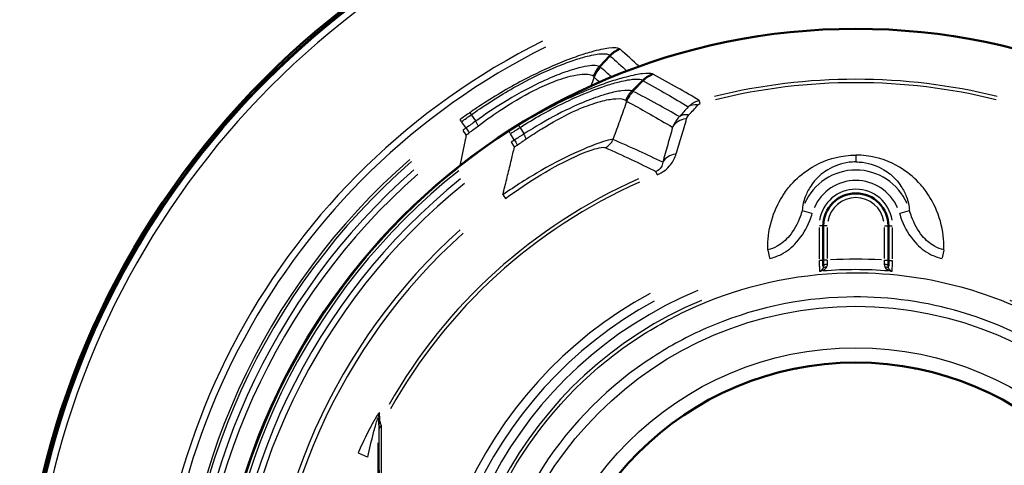
# Model space of a CAD drawing. Units: millimetres. Extents: x -10 to 430, y -10 to 604.
# Drawn here: x 122 to 169, y 510 to 531 of the extents above; entities that cross this region are included whole.
import ezdxf

# ---------------------------------------------------------------- set-up
doc = ezdxf.new("R2010")
doc.units = ezdxf.units.MM
doc.layers.add('Sichtbar (ISO)', color=7, linetype='Continuous', lineweight=50)
doc.layers.add('Sichtbar schmal (ISO)', color=8, linetype='Continuous', lineweight=25, true_color=0x808080)

msp = doc.modelspace()

# ---------------------------------------------------------------- linework, layer by layer
at = {"layer": 'Sichtbar (ISO)'}
for p, q in [((159.907, 519.564), (159.907, 521.213)), ((163.007, 521.213), (163.007, 519.564)), ((159.907, 519.297), (159.907, 519.564)), ((163.007, 519.564), (163.007, 519.297)), ((158.607, 514.423), (158.607, 514.372)), ((164.307, 514.372), (164.307, 514.423))]:
    msp.add_line(p, q, dxfattribs=at)
for radius in [30.553, 14.65]:
    msp.add_circle((161.457, 500.052), radius, dxfattribs=at)
for centre, radius, start, end in [((161.457, 500.052), 39.852, 106.2369, 265.3222), ((161.457, 500.052), 39.852, 274.6778, 75.9722), ((161.457, 500.052), 39.75, 274.6898, 75.5423), ((161.457, 500.052), 39.747, 274.6902, 75.4414), ((161.457, 500.052), 39.75, 106.664, 265.3102), ((161.457, 500.052), 39.747, 106.765, 265.3098), ((161.457, 521.213), 1.55, 0, 180)]:
    msp.add_arc(centre, radius, start, end, dxfattribs=at)
at = {"layer": 'Sichtbar schmal (ISO)'}
for p, q in [((149.251, 528.836), (149.7, 529.315)), ((149.731, 529.284), (149.294, 528.813)), ((150.801, 527.671), (151.262, 528.131)), ((151.303, 528.105), (150.857, 527.655)), ((154.033, 527.049), (153.995, 527.19)), ((142.657, 526.187), (142.591, 526.278)), ((142.866, 525.896), (142.674, 526.164)), ((143.141, 526.498), (143.331, 526.223)), ((142.725, 525.759), (142.876, 525.552)), ((144.989, 525.619), (144.928, 525.712)), ((145.179, 525.323), (145.004, 525.595)), ((145.461, 525.888), (145.633, 525.61)), ((145.036, 525.198), (145.177, 524.981)), ((161.457, 524.559), (161.457, 524.268)), ((151.98, 523.667), (151.926, 523.802)), ((144.646, 522.682), (144.763, 522.524)), ((158.903, 521.955), (159.342, 521.827)), ((163.572, 521.827), (164.011, 521.955)), ((159.707, 521.131), (159.707, 519.647)), ((159.906, 521.213), (159.723, 521.213)), ((160.091, 521.213), (159.907, 521.213)), ((160.107, 519.664), (160.107, 521.132)), ((162.807, 521.132), (162.807, 519.664)), ((162.823, 521.213), (163.006, 521.213)), ((163.007, 521.213), (163.191, 521.213)), ((163.207, 519.647), (163.207, 521.131)), ((157.263, 520.057), (157.341, 519.686)), ((165.651, 520.057), (165.573, 519.686)), ((159.906, 519.564), (159.723, 519.564)), ((160.091, 519.583), (159.907, 519.583)), ((162.823, 519.583), (163.006, 519.583)), ((163.007, 519.564), (163.191, 519.564)), ((138.694, 489.227), (138.694, 510.878)), ((137.74, 510.395), (138.159, 510.213))]:
    msp.add_line(p, q, dxfattribs=at)
for radius in [30.545, 17.33, 15.355]:
    msp.add_circle((161.457, 500.052), radius, dxfattribs=at)
for centre, radius, start, end in [((161.457, 500.052), 39.85, 114.1942, 257.3679), ((161.457, 500.052), 39.747, 114.6922, 257.3826), ((161.457, 500.052), 39.703, 114.7747, 257.382), ((161.457, 500.052), 39.384, 114.8519, 257.3499), ((161.457, 500.052), 33.478, 116.4811, 256.6423), ((161.457, 500.052), 33.161, 116.4784, 256.5915), ((161.457, 500.052), 28.147, 76.1621, 103.8379), ((161.457, 500.052), 27.985, 76.1621, 103.8379), ((161.457, 500.052), 32.309, 131.1567, 228.8433), ((161.457, 500.052), 32.184, 131.1567, 228.8433), ((161.457, 500.052), 31.819, 131.4721, 228.5279), ((161.457, 500.052), 30.524, 128.5086, 231.4914), ((161.457, 500.052), 30.401, 128.5086, 231.4914), ((161.457, 521.213), 2.663, 23.57, 156.43), ((161.457, 500.052), 31.534, 131.4721, 228.5279), ((161.457, 500.052), 30.043, 128.8313, 231.1687), ((161.457, 500.052), 25.592, 113.8932, 150.3755), ((161.457, 500.052), 25.431, 113.9105, 150.7035), ((161.457, 521.213), 2.165, 23.57, 156.43), ((161.457, 500.052), 29.756, 128.8313, 231.1687), ((161.457, 521.213), 1.75, 9, 171), ((161.457, 521.213), 1.35, 9, 171), ((161.457, 500.052), 28.209, 131.9474, 228.0526), ((161.457, 500.052), 27.991, 131.9474, 228.0526), ((161.457, 500.052), 19.577, 86.4412, 93.5588), ((161.457, 500.052), 19.077, 85.3123, 94.6877), ((161.457, 500.052), 19.59, 112.6126, 67.3874), ((161.457, 500.052), 20.453, 118.6569, 61.3431), ((161.457, 500.052), 20.035, 118.6569, 61.3431), ((161.457, 500.052), 19.09, 112.6845, 67.3155)]:
    msp.add_arc(centre, radius, start, end, dxfattribs=at)
for centre, major_axis, ratio, start_param, end_param in [((150.668, 528.463), (-0.845, -0.922), 0.996142, 4.270863, 4.68317), ((150.365, 527.771), (0.622, 1.365), 0.995759, 1.270319, 1.604366), ((150.379, 527.762), (-1, -1.118), 0.996176, 4.712362, 5.052021), ((152.209, 527.251), (-0.613, -1.089), 0.994953, 4.0077, 4.419335), ((151.889, 526.575), (0.332, 1.463), 0.993576, 1.031032, 1.366663), ((151.907, 526.569), (-0.709, -1.322), 0.994967, 4.440446, 4.782543), ((154.157, 526.168), (-0.745, 0.667), 0.633788, 5.527153, 6.122784), ((153.638, 525.521), (-0.963, 0.27), 0.788244, 5.22806, 6.072588), ((153.735, 525.698), (-0.742, 0.67), 0.619055, 5.541616, 6.126203), ((143.662, 524.789), (0.857, -1.231), 0.030605, 3.615941, 3.903375), ((145.918, 524.175), (0.791, -1.275), 0.03464, 3.612612, 3.902646), ((149.194, 525.618), (-0.292, -0.691), 0.995007, 0.885234, 1.531795), ((153.168, 523.855), (-0.962, 0.273), 0.779996, 5.258486, 6.076709), ((159.707, 519.263), (0.2, 0), 0.999654, 4.856509, 5.816021), ((160.073, 519.102), (-0.184, 0.079), 0.637189, 5.092803, 6.20754), ((160.107, 519.297), (-0.2, 0), 0.40599, 4.817977, 6.206069), ((162.807, 519.297), (0.2, 0), 0.40599, 0.077116, 1.465208), ((162.841, 519.102), (0.184, 0.079), 0.637189, 0.075646, 1.190382), ((163.207, 519.263), (-0.2, 0), 0.999654, 0.467164, 1.426676), ((139.194, 512.08), (-0.499, -0.031), 0.99004, 5.746903, 6.196202), ((139.218, 511.678), (-0.499, -0.03), 0.989541, 5.761242, 6.198368), ((139.22, 511.506), (-0.5, -0.003), 0.576471, 5.582776, 6.236204)]:
    msp.add_ellipse(centre, major_axis=major_axis, ratio=ratio, start_param=start_param, end_param=end_param, dxfattribs=at)
for points, knots in [([(150.19, 529.655), (150.118, 529.704), (149.955, 529.72), (149.467, 529.656), (149.19, 529.599), (148.617, 529.437), (148.367, 529.359), (148.09, 529.26), (147.822, 529.166), (147.529, 529.053), (146.71, 528.709), (146.152, 528.447), (144.89, 527.78), (144.181, 527.36), (143.35, 526.809), (143.208, 526.714), (143.067, 526.617)], [0.000027, 0.000027, 0.000027, 0.000027, 0.274696, 0.274696, 0.483989, 0.483989, 0.614797, 0.614797, 0.614797, 0.740886, 0.740886, 0.942629, 0.942629, 1.181503, 1.181503, 1.230815, 1.230815, 1.230815, 1.230815]), ([(143.13, 526.513), (143.264, 526.607), (143.398, 526.701), (144.184, 527.235), (144.853, 527.642), (146.039, 528.281), (146.561, 528.531), (147.322, 528.854), (147.594, 528.96), (147.841, 529.047), (148.097, 529.137), (148.326, 529.209), (148.85, 529.351), (149.1, 529.397), (149.534, 529.434), (149.672, 529.405), (149.725, 529.342)], [-1.23085, -1.23085, -1.23085, -1.23085, -1.181503, -1.181503, -0.942629, -0.942629, -0.740886, -0.740886, -0.614797, -0.614797, -0.614797, -0.483989, -0.483989, -0.274696, -0.274696, 0, 0, 0, 0]), ([(150.19, 529.655), (150.146, 529.638), (150.103, 529.619), (150.019, 529.575), (149.979, 529.551), (149.901, 529.498), (149.863, 529.47), (149.791, 529.409), (149.757, 529.376), (149.725, 529.342)], [0, 0, 0, 0, 0.25, 0.25, 0.5, 0.5, 0.75, 0.75, 1, 1, 1, 1]), ([(150.225, 529.628), (150.22, 529.632), (150.214, 529.637), (150.202, 529.646), (150.196, 529.651), (150.19, 529.655)], [0, 0, 0, 0, 0.02443531, 0.02443531, 0.04884464, 0.04884464, 0.04884464, 0.04884464]), ([(149.725, 529.342), (149.73, 529.336), (149.735, 529.33), (149.745, 529.32), (149.75, 529.315), (149.755, 529.31)], [-0.0488717, -0.0488717, -0.0488717, -0.0488717, -0.02443531, -0.02443531, 0, 0, 0, 0]), ([(149.226, 528.809), (149.197, 528.826), (149.157, 528.839), (148.945, 528.869), (148.674, 528.845), (148.001, 528.675), (147.685, 528.576), (147.312, 528.433), (147.027, 528.324), (146.71, 528.188), (145.822, 527.764), (145.216, 527.432), (144.184, 526.79), (143.759, 526.506), (143.341, 526.208)], [-1.101818, -1.101818, -1.101818, -1.101818, -1.005493, -1.005493, -0.709052, -0.709052, -0.523776, -0.523776, -0.523776, -0.382363, -0.382363, -0.156103, -0.156103, 0, 0, 0, 0]), ([(143.465, 525.983), (143.856, 526.279), (144.252, 526.558), (145.212, 527.184), (145.773, 527.503), (146.593, 527.9), (146.886, 528.025), (147.15, 528.123), (147.495, 528.252), (147.789, 528.336), (148.417, 528.467), (148.672, 528.467), (148.872, 528.404), (148.91, 528.384), (148.938, 528.36)], [0.000046, 0.000046, 0.000046, 0.000046, 0.156103, 0.156103, 0.382363, 0.382363, 0.523776, 0.523776, 0.523776, 0.709052, 0.709052, 1.005493, 1.005493, 1.101784, 1.101784, 1.101784, 1.101784]), ([(151.76, 528.453), (151.681, 528.486), (151.528, 528.493), (151.086, 528.44), (150.828, 528.391), (150.3, 528.255), (150.07, 528.189), (149.816, 528.107), (149.569, 528.027), (149.299, 527.932), (148.546, 527.643), (148.035, 527.424), (146.812, 526.834), (146.092, 526.439), (145.396, 526.01), (145.396, 526.01), (145.396, 526.009), (145.396, 526.009)], [0.000036, 0.000036, 0.000036, 0.000036, 0.228083, 0.228083, 0.412859, 0.412859, 0.528344, 0.528344, 0.528344, 0.640486, 0.640486, 0.819913, 0.819913, 1.055248, 1.055248, 1.055248, 1.055308, 1.055308, 1.055308, 1.055308]), ([(149.226, 528.809), (149.196, 528.777), (149.167, 528.742), (149.112, 528.672), (149.086, 528.635), (149.038, 528.56), (149.016, 528.521), (148.974, 528.442), (148.956, 528.401), (148.938, 528.36)], [0, 0, 0, 0, 0.25, 0.25, 0.5, 0.5, 0.75, 0.75, 1, 1, 1, 1]), ([(149.27, 528.787), (149.263, 528.79), (149.256, 528.794), (149.242, 528.801), (149.234, 528.805), (149.226, 528.809)], [-0.05137381, -0.05137381, -0.05137381, -0.05137381, -0.02568691, -0.02568691, 0, 0, 0, 0]), ([(149.284, 528.779), (149.282, 528.78), (149.28, 528.782), (149.275, 528.785), (149.273, 528.786), (149.27, 528.787)], [-0.01814891, -0.01814891, -0.01814891, -0.01814891, -0.00907446, -0.00907446, 0, 0, 0, 0]), ([(151.76, 528.453), (151.716, 528.438), (151.673, 528.42), (151.588, 528.379), (151.547, 528.356), (151.468, 528.307), (151.429, 528.279), (151.356, 528.221), (151.321, 528.19), (151.288, 528.156)], [0, 0, 0, 0, 0.25, 0.25, 0.5, 0.5, 0.75, 0.75, 1, 1, 1, 1]), ([(151.807, 528.431), (151.8, 528.435), (151.793, 528.439), (151.777, 528.446), (151.769, 528.45), (151.76, 528.453)], [0, 0, 0, 0, 0.02403527, 0.02403527, 0.04803424, 0.04803424, 0.04803424, 0.04803424]), ([(153.994, 527.192), (153.65, 527.398), (153.304, 527.599), (152.575, 528.013), (152.192, 528.225), (151.807, 528.431)], [0.117438, 0.117438, 0.117438, 0.117438, 1.280869, 1.280869, 2.561738, 2.561738, 2.561738, 2.561738]), ([(145.451, 525.904), (145.452, 525.904), (145.452, 525.904), (145.452, 525.904), (146.107, 526.321), (146.781, 526.701), (147.922, 527.265), (148.397, 527.473), (149.091, 527.743), (149.339, 527.831), (149.565, 527.904), (149.797, 527.978), (150.005, 528.037), (150.483, 528.155), (150.713, 528.193), (151.1, 528.223), (151.228, 528.202), (151.288, 528.156)], [-1.055355, -1.055355, -1.055355, -1.055355, -1.055248, -1.055248, -1.055248, -0.819913, -0.819913, -0.640486, -0.640486, -0.528344, -0.528344, -0.528344, -0.412859, -0.412859, -0.228083, -0.228083, 0, 0, 0, 0]), ([(148.938, 528.36), (148.946, 528.353), (148.953, 528.346), (148.965, 528.333), (148.971, 528.326), (148.976, 528.319)], [0.00003342, 0.00003342, 0.00003342, 0.00003342, 0.02568691, 0.02568691, 0.05137381, 0.05137381, 0.05137381, 0.05137381]), ([(148.976, 528.319), (148.978, 528.316), (148.979, 528.314), (148.982, 528.308), (148.984, 528.305), (148.985, 528.302)], [0, 0, 0, 0, 0.00907446, 0.00907446, 0.01814891, 0.01814891, 0.01814891, 0.01814891]), ([(151.288, 528.156), (151.294, 528.151), (151.301, 528.147), (151.314, 528.138), (151.321, 528.134), (151.328, 528.13)], [-0.04807005, -0.04807005, -0.04807005, -0.04807005, -0.02403527, -0.02403527, 0, 0, 0, 0]), ([(151.328, 528.13), (151.705, 527.923), (152.08, 527.712), (152.794, 527.298), (153.134, 527.096), (153.471, 526.889)], [-2.561738, -2.561738, -2.561738, -2.561738, -1.280869, -1.280869, -0.112962, -0.112962, -0.112962, -0.112962]), ([(150.776, 527.646), (150.688, 527.678), (150.53, 527.685), (150.11, 527.627), (149.89, 527.582), (149.451, 527.461), (149.262, 527.402), (149.054, 527.329), (148.743, 527.22), (148.389, 527.078), (147.513, 526.677), (146.978, 526.397), (146.175, 525.928), (145.908, 525.764), (145.643, 525.594)], [-0.9305043, -0.9305043, -0.9305043, -0.9305043, -0.7041454, -0.7041454, -0.5427584, -0.5427584, -0.4418916, -0.4418916, -0.4418916, -0.2909689, -0.2909689, -0.0964336, -0.0964336, -0.0000002, -0.0000002, -0.0000002, -0.0000002]), ([(150.776, 527.646), (150.744, 527.614), (150.714, 527.581), (150.658, 527.512), (150.631, 527.477), (150.58, 527.403), (150.557, 527.365), (150.513, 527.287), (150.492, 527.247), (150.474, 527.207)], [0, 0, 0, 0, 0.25, 0.25, 0.5, 0.5, 0.75, 0.75, 1, 1, 1, 1]), ([(150.832, 527.63), (150.823, 527.632), (150.814, 527.634), (150.795, 527.639), (150.786, 527.642), (150.776, 527.646)], [-0.05094889, -0.05094889, -0.05094889, -0.05094889, -0.02547445, -0.02547445, 0, 0, 0, 0]), ([(150.85, 527.624), (150.848, 527.625), (150.845, 527.626), (150.839, 527.628), (150.835, 527.629), (150.832, 527.63)], [-0.01813801, -0.01813801, -0.01813801, -0.01813801, -0.009069, -0.009069, 0, 0, 0, 0]), ([(153.05, 526.42), (152.695, 526.625), (152.339, 526.825), (151.606, 527.227), (151.229, 527.428), (150.85, 527.624)], [-2.47945, -2.47945, -2.47945, -2.47945, -1.271618, -1.271618, 0, 0, 0, 0]), ([(145.752, 525.362), (145.997, 525.53), (146.244, 525.692), (146.985, 526.151), (147.477, 526.42), (148.276, 526.795), (148.6, 526.925), (148.884, 527.021), (149.074, 527.086), (149.247, 527.136), (149.651, 527.235), (149.854, 527.265), (150.244, 527.288), (150.391, 527.26), (150.474, 527.207)], [0.0000628, 0.0000628, 0.0000628, 0.0000628, 0.0964336, 0.0964336, 0.2909689, 0.2909689, 0.4418916, 0.4418916, 0.4418916, 0.5427584, 0.5427584, 0.7041454, 0.7041454, 0.9304595, 0.9304595, 0.9304595, 0.9304595]), ([(150.534, 527.154), (150.436, 526.879), (150.338, 526.602), (150.239, 526.325), (150.141, 526.053), (150.044, 525.781), (149.924, 525.447), (149.902, 525.386), (149.88, 525.326)], [-0.3039445, -0.3039445, -0.3039445, -0.3039445, -0.2013845, -0.2013845, -0.2013845, -0.1006923, -0.1006923, -0.0785517, -0.0785517, -0.0785517, -0.0785517]), ([(150.474, 527.207), (150.483, 527.2), (150.492, 527.194), (150.508, 527.182), (150.515, 527.176), (150.522, 527.169)], [0.00004484, 0.00004484, 0.00004484, 0.00004484, 0.02547445, 0.02547445, 0.05094889, 0.05094889, 0.05094889, 0.05094889]), ([(150.522, 527.169), (150.524, 527.167), (150.526, 527.165), (150.53, 527.159), (150.532, 527.157), (150.534, 527.154)], [0, 0, 0, 0, 0.009069, 0.009069, 0.01813801, 0.01813801, 0.01813801, 0.01813801]), ([(150.704, 527.062), (151.021, 526.89), (151.337, 526.715), (152.01, 526.333), (152.367, 526.124), (152.723, 525.911)], [0.193012, 0.193012, 0.193012, 0.193012, 1.271618, 1.271618, 2.500959, 2.500959, 2.500959, 2.500959]), ([(153.994, 527.192), (153.935, 527.175), (153.877, 527.154), (153.735, 527.09), (153.656, 527.042), (153.546, 526.958), (153.507, 526.924), (153.471, 526.889)], [-0.01335426, -0.01335426, -0.01335426, -0.01335426, -0.00967627, -0.00967627, -0.00379148, -0.00379148, 0, 0, 0, 0]), ([(153.932, 526.973), (153.939, 526.98), (153.946, 526.988), (153.968, 527.005), (153.984, 527.015), (154.013, 527.029), (154.025, 527.033), (154.037, 527.036)], [0, 0, 0, 0, 0.00379148, 0.00379148, 0.00967627, 0.00967627, 0.01335426, 0.01335426, 0.01335426, 0.01335426]), ([(143.067, 526.617), (142.987, 526.561), (142.907, 526.506), (142.748, 526.394), (142.669, 526.337), (142.59, 526.28)], [0.00003506, 0.00003506, 0.00003506, 0.00003506, 0.02810393, 0.02810393, 0.05620785, 0.05620785, 0.05620785, 0.05620785]), ([(143.13, 526.513), (143.121, 526.527), (143.113, 526.54), (143.098, 526.563), (143.092, 526.573), (143.082, 526.591), (143.077, 526.598), (143.071, 526.609), (143.069, 526.614), (143.067, 526.617)], [0, 0, 0, 0, 0.25, 0.25, 0.5, 0.5, 0.75, 0.75, 1, 1, 1, 1]), ([(153.471, 526.889), (153.402, 526.812), (153.332, 526.734), (153.191, 526.577), (153.121, 526.499), (153.05, 526.42)], [-0.08103818, -0.08103818, -0.08103818, -0.08103818, -0.04051909, -0.04051909, 0, 0, 0, 0]), ([(153.494, 526.499), (153.568, 526.578), (153.641, 526.657), (153.787, 526.816), (153.86, 526.894), (153.932, 526.973)], [0, 0, 0, 0, 0.04051909, 0.04051909, 0.08103818, 0.08103818, 0.08103818, 0.08103818]), ([(142.663, 526.179), (142.741, 526.235), (142.818, 526.29), (142.974, 526.402), (143.052, 526.457), (143.13, 526.513)], [-0.05620785, -0.05620785, -0.05620785, -0.05620785, -0.02810393, -0.02810393, 0, 0, 0, 0]), ([(143.341, 526.208), (143.265, 526.153), (143.187, 526.099), (143.033, 525.99), (142.955, 525.935), (142.877, 525.881)], [-0.05862176, -0.05862176, -0.05862176, -0.05862176, -0.02931088, -0.02931088, 0, 0, 0, 0]), ([(143.465, 525.983), (143.452, 526.006), (143.44, 526.027), (143.416, 526.068), (143.405, 526.088), (143.384, 526.126), (143.375, 526.144), (143.357, 526.177), (143.349, 526.193), (143.341, 526.208)], [0, 0, 0, 0, 0.25, 0.25, 0.5, 0.5, 0.75, 0.75, 1, 1, 1, 1]), ([(153.05, 526.42), (152.969, 526.34), (152.906, 526.257), (152.798, 526.086), (152.756, 525.998), (152.723, 525.911)], [-0.02970031, -0.02970031, -0.02970031, -0.02970031, -0.01542038, -0.01542038, 0, 0, 0, 0]), ([(152.894, 524.644), (152.978, 524.926), (153.062, 525.206), (153.229, 525.765), (153.311, 526.043), (153.393, 526.32)], [-0.279058, -0.279058, -0.279058, -0.279058, -0.139529, -0.139529, 0, 0, 0, 0]), ([(153.393, 526.32), (153.402, 526.351), (153.415, 526.382), (153.448, 526.442), (153.468, 526.471), (153.494, 526.499)], [0, 0, 0, 0, 0.01542038, 0.01542038, 0.02970031, 0.02970031, 0.02970031, 0.02970031]), ([(142.877, 525.881), (142.85, 525.863), (142.824, 525.844), (142.771, 525.806), (142.745, 525.787), (142.718, 525.768)], [-0.01864266, -0.01864266, -0.01864266, -0.01864266, -0.00932133, -0.00932133, 0, 0, 0, 0]), ([(142.886, 525.538), (142.909, 525.557), (142.932, 525.575), (142.979, 525.611), (143.002, 525.63), (143.025, 525.647)], [0, 0, 0, 0, 0.00932133, 0.00932133, 0.01864266, 0.01864266, 0.01864266, 0.01864266]), ([(143.025, 525.647), (143.098, 525.704), (143.172, 525.76), (143.318, 525.872), (143.392, 525.928), (143.465, 525.983)], [0, 0, 0, 0, 0.02931088, 0.02931088, 0.05857591, 0.05857591, 0.05857591, 0.05857591]), ([(145.396, 526.009), (145.317, 525.961), (145.239, 525.912), (145.083, 525.814), (145.005, 525.764), (144.927, 525.714)], [0.000047, 0.000047, 0.000047, 0.000047, 0.0265886, 0.0265886, 0.05317721, 0.05317721, 0.05317721, 0.05317721]), ([(144.994, 525.61), (145.07, 525.659), (145.146, 525.708), (145.299, 525.806), (145.375, 525.855), (145.451, 525.904)], [-0.05317721, -0.05317721, -0.05317721, -0.05317721, -0.0265886, -0.0265886, 0, 0, 0, 0]), ([(145.643, 525.594), (145.568, 525.546), (145.492, 525.498), (145.341, 525.403), (145.265, 525.356), (145.189, 525.308)], [-0.05605534, -0.05605534, -0.05605534, -0.05605534, -0.02802767, -0.02802767, 0, 0, 0, 0]), ([(145.451, 525.904), (145.443, 525.918), (145.436, 525.931), (145.423, 525.955), (145.417, 525.965), (145.408, 525.983), (145.404, 525.99), (145.399, 526.002), (145.397, 526.007), (145.396, 526.009)], [0, 0, 0, 0, 0.25, 0.25, 0.5, 0.5, 0.75, 0.75, 1, 1, 1, 1]), ([(145.752, 525.362), (145.74, 525.385), (145.729, 525.407), (145.708, 525.45), (145.698, 525.47), (145.68, 525.509), (145.672, 525.528), (145.656, 525.562), (145.649, 525.579), (145.643, 525.594)], [0, 0, 0, 0, 0.25, 0.25, 0.5, 0.5, 0.75, 0.75, 1, 1, 1, 1]), ([(152.723, 525.911), (152.646, 525.635), (152.568, 525.359), (152.411, 524.803), (152.333, 524.525), (152.253, 524.245)], [0, 0, 0, 0, 0.139529, 0.139529, 0.279058, 0.279058, 0.279058, 0.279058]), ([(142.886, 525.538), (142.87, 525.464), (142.855, 525.389), (142.839, 525.315), (142.751, 524.901), (142.663, 524.487), (142.575, 524.073)], [2.112433, 2.112433, 2.112433, 2.112433, 2.1428084, 2.1428084, 2.1428084, 2.3119319, 2.3119319, 2.3119319, 2.3119319]), ([(149.88, 525.326), (149.821, 525.331), (149.711, 525.313), (149.267, 525.187), (148.832, 525.031), (147.729, 524.535), (147.104, 524.221), (145.852, 523.505), (145.23, 523.111), (144.635, 522.696)], [-0.8433007, -0.8433007, -0.8433007, -0.8433007, -0.6829053, -0.6829053, -0.4310627, -0.4310627, -0.2105966, -0.2105966, 0, 0, 0, 0]), ([(145.189, 525.308), (145.162, 525.292), (145.135, 525.275), (145.083, 525.241), (145.056, 525.224), (145.03, 525.207)], [-0.01796534, -0.01796534, -0.01796534, -0.01796534, -0.00898267, -0.00898267, 0, 0, 0, 0]), ([(145.324, 525.065), (145.395, 525.115), (145.467, 525.164), (145.609, 525.263), (145.681, 525.312), (145.752, 525.362)], [0, 0, 0, 0, 0.02802767, 0.02802767, 0.05599255, 0.05599255, 0.05599255, 0.05599255]), ([(152.253, 524.245), (151.879, 524.428), (151.503, 524.606), (150.713, 524.967), (150.298, 525.15), (149.88, 525.326)], [0.118711, 0.118711, 0.118711, 0.118711, 1.36224, 1.36224, 2.72448, 2.72448, 2.72448, 2.72448]), ([(144.635, 522.696), (144.65, 522.759), (144.666, 522.821), (144.681, 522.883), (144.741, 523.13), (144.801, 523.377), (144.922, 523.871), (144.981, 524.118), (145.041, 524.364), (145.09, 524.565), (145.138, 524.766), (145.187, 524.967)], [-0.0253961, -0.0253961, -0.0253961, -0.0253961, 0, 0, 0, 0.1006923, 0.1006923, 0.2013845, 0.2013845, 0.2013845, 0.2833857, 0.2833857, 0.2833857, 0.2833857]), ([(144.765, 522.522), (145.314, 522.929), (145.885, 523.314), (147.029, 524.004), (147.597, 524.301), (148.595, 524.753), (148.984, 524.882), (149.374, 524.964), (149.469, 524.965), (149.517, 524.944)], [0, 0, 0, 0, 0.2105966, 0.2105966, 0.4310627, 0.4310627, 0.6829053, 0.6829053, 0.8433007, 0.8433007, 0.8433007, 0.8433007]), ([(145.187, 524.967), (145.21, 524.983), (145.232, 525), (145.278, 525.033), (145.301, 525.049), (145.324, 525.065)], [0, 0, 0, 0, 0.00898267, 0.00898267, 0.01796534, 0.01796534, 0.01796534, 0.01796534]), ([(149.517, 524.944), (149.927, 524.764), (150.335, 524.578), (151.138, 524.198), (151.533, 524.004), (151.925, 523.804)], [-2.72448, -2.72448, -2.72448, -2.72448, -1.36224, -1.36224, -0.030013, -0.030013, -0.030013, -0.030013]), ([(152.253, 524.245), (152.244, 524.166), (152.222, 524.085), (152.123, 523.927), (152.039, 523.848), (151.925, 523.804)], [-0.1698517, -0.1698517, -0.1698517, -0.1698517, -0.0849258, -0.0849258, 0, 0, 0, 0]), ([(151.985, 523.654), (152.257, 523.763), (152.477, 523.943), (152.76, 524.295), (152.842, 524.473), (152.894, 524.644)], [0, 0, 0, 0, 0.0849258, 0.0849258, 0.1698517, 0.1698517, 0.1698517, 0.1698517]), ([(157.26, 520.071), (157.256, 520.239), (157.262, 520.409), (157.315, 521.032), (157.419, 521.491), (157.722, 522.227), (157.872, 522.508), (158.061, 522.781), (158.181, 522.955), (158.318, 523.125), (158.722, 523.552), (159.019, 523.799), (159.82, 524.276), (160.367, 524.483), (161.127, 524.576), (161.292, 524.586), (161.457, 524.586)], [4.1287925, 4.1287925, 4.1287925, 4.1287925, 4.2198806, 4.2198806, 4.4614949, 4.4614949, 4.6125039, 4.6125039, 4.6125039, 4.7087628, 4.7087628, 4.8627769, 4.8627769, 5.0576355, 5.0576355, 5.1105033, 5.1105033, 5.1105033, 5.1105033]), ([(161.457, 524.264), (161.35, 524.264), (161.244, 524.257), (160.753, 524.197), (160.402, 524.062), (159.895, 523.756), (159.71, 523.598), (159.462, 523.329), (159.38, 523.222), (159.308, 523.113), (159.195, 522.943), (159.11, 522.77), (158.965, 522.381), (158.919, 522.166), (158.899, 521.956)], [-5.1105033, -5.1105033, -5.1105033, -5.1105033, -5.0576355, -5.0576355, -4.8627769, -4.8627769, -4.7087628, -4.7087628, -4.6125039, -4.6125039, -4.6125039, -4.4614949, -4.4614949, -4.2719352, -4.2719352, -4.2719352, -4.2719352]), ([(165.654, 520.071), (165.657, 520.239), (165.652, 520.409), (165.599, 521.032), (165.495, 521.491), (165.191, 522.227), (165.042, 522.508), (164.853, 522.781), (164.732, 522.955), (164.595, 523.125), (164.191, 523.552), (163.895, 523.799), (163.094, 524.276), (162.547, 524.483), (161.787, 524.576), (161.622, 524.586), (161.457, 524.586)], [4.1287925, 4.1287925, 4.1287925, 4.1287925, 4.2198806, 4.2198806, 4.4614949, 4.4614949, 4.6125039, 4.6125039, 4.6125039, 4.7087628, 4.7087628, 4.8627769, 4.8627769, 5.0576355, 5.0576355, 5.1105033, 5.1105033, 5.1105033, 5.1105033]), ([(161.457, 524.264), (161.563, 524.264), (161.67, 524.257), (162.16, 524.197), (162.512, 524.062), (163.019, 523.756), (163.204, 523.598), (163.452, 523.329), (163.534, 523.222), (163.606, 523.113), (163.718, 522.943), (163.804, 522.77), (163.949, 522.381), (163.995, 522.166), (164.015, 521.956)], [-5.1105033, -5.1105033, -5.1105033, -5.1105033, -5.0576355, -5.0576355, -4.8627769, -4.8627769, -4.7087628, -4.7087628, -4.6125039, -4.6125039, -4.6125039, -4.4614949, -4.4614949, -4.2719352, -4.2719352, -4.2719352, -4.2719352]), ([(158.899, 521.956), (158.87, 521.853), (158.838, 521.752), (158.678, 521.318), (158.509, 521.004), (158.122, 520.537), (157.924, 520.364), (157.562, 520.163), (157.413, 520.105), (157.26, 520.071)], [0, 0, 0, 0, 0.0364541, 0.0364541, 0.1585183, 0.1585183, 0.2524139, 0.2524139, 0.3110986, 0.3110986, 0.3110986, 0.3110986]), ([(165.654, 520.071), (165.501, 520.105), (165.352, 520.163), (164.99, 520.364), (164.791, 520.537), (164.404, 521.004), (164.236, 521.318), (164.076, 521.752), (164.043, 521.853), (164.015, 521.956)], [-0.3110986, -0.3110986, -0.3110986, -0.3110986, -0.2524139, -0.2524139, -0.1585183, -0.1585183, -0.0364541, -0.0364541, 0, 0, 0, 0]), ([(157.346, 519.662), (157.537, 519.702), (157.723, 519.769), (158.175, 520.001), (158.423, 520.2), (158.905, 520.735), (159.113, 521.093), (159.305, 521.585), (159.344, 521.7), (159.378, 521.817)], [-0.3110986, -0.3110986, -0.3110986, -0.3110986, -0.2524139, -0.2524139, -0.1585183, -0.1585183, -0.0364541, -0.0364541, 0, 0, 0, 0]), ([(163.536, 521.817), (163.57, 521.7), (163.609, 521.585), (163.801, 521.093), (164.009, 520.735), (164.49, 520.2), (164.738, 520.001), (165.191, 519.769), (165.377, 519.702), (165.568, 519.662)], [0, 0, 0, 0, 0.0364541, 0.0364541, 0.1585183, 0.1585183, 0.2524139, 0.2524139, 0.3110986, 0.3110986, 0.3110986, 0.3110986]), ([(159.707, 519.564), (159.709, 519.514), (159.71, 519.464), (159.715, 519.339), (159.717, 519.269), (159.722, 519.138), (159.724, 519.087), (159.725, 519.067), (159.725, 519.065), (159.725, 519.064)], [-0.04643223, -0.04643223, -0.04643223, -0.04643223, -0.03738303, -0.03738303, -0.02290432, -0.02290432, -0.00408199, -0.00408199, 0, 0, 0, 0]), ([(160.101, 519.378), (160.102, 519.411), (160.103, 519.444), (160.105, 519.513), (160.106, 519.548), (160.107, 519.583)], [-0.02939501, -0.02939501, -0.02939501, -0.02939501, -0.0146947, -0.0146947, 0, 0, 0, 0]), ([(162.807, 519.583), (162.808, 519.548), (162.809, 519.513), (162.811, 519.444), (162.812, 519.411), (162.813, 519.378)], [-0.02939501, -0.02939501, -0.02939501, -0.02939501, -0.01469751, -0.01469751, 0, 0, 0, 0]), ([(163.189, 519.064), (163.189, 519.065), (163.189, 519.074), (163.191, 519.115), (163.192, 519.159), (163.197, 519.291), (163.201, 519.388), (163.205, 519.514), (163.206, 519.539), (163.207, 519.564)], [-0.04643223, -0.04643223, -0.04643223, -0.04643223, -0.03746927, -0.03746927, -0.02312852, -0.02312852, -0.00448555, -0.00448555, 0, 0, 0, 0]), ([(159.725, 519.051), (159.77, 519.056), (159.814, 519.066), (159.908, 519.101), (159.956, 519.127), (160.022, 519.184), (160.045, 519.21), (160.063, 519.238)], [-0.06571307, -0.06571307, -0.06571307, -0.06571307, -0.04342473, -0.04342473, -0.01670182, -0.01670182, 0, 0, 0, 0]), ([(159.89, 519.183), (159.882, 519.162), (159.87, 519.145), (159.838, 519.104), (159.815, 519.086), (159.769, 519.062), (159.747, 519.054), (159.725, 519.051)], [0, 0, 0, 0, 0.01670182, 0.01670182, 0.04342473, 0.04342473, 0.06571307, 0.06571307, 0.06571307, 0.06571307]), ([(159.907, 519.297), (159.907, 519.273), (159.906, 519.253), (159.901, 519.215), (159.896, 519.198), (159.89, 519.183)], [-0.02371665, -0.02371665, -0.02371665, -0.02371665, -0.01247427, -0.01247427, 0, 0, 0, 0]), ([(160.063, 519.238), (160.077, 519.26), (160.086, 519.283), (160.098, 519.33), (160.1, 519.354), (160.101, 519.378)], [0, 0, 0, 0, 0.01247427, 0.01247427, 0.02371665, 0.02371665, 0.02371665, 0.02371665]), ([(162.813, 519.378), (162.813, 519.354), (162.816, 519.331), (162.827, 519.283), (162.837, 519.26), (162.85, 519.238)], [0, 0, 0, 0, 0.01111791, 0.01111791, 0.02371665, 0.02371665, 0.02371665, 0.02371665]), ([(162.85, 519.238), (162.871, 519.205), (162.899, 519.176), (162.966, 519.124), (163.008, 519.101), (163.095, 519.067), (163.142, 519.056), (163.189, 519.051)], [-0.06546793, -0.06546793, -0.06546793, -0.06546793, -0.04612727, -0.04612727, -0.02306038, -0.02306038, 0.00024514, 0.00024514, 0.00024514, 0.00024514]), ([(163.024, 519.183), (163.017, 519.198), (163.013, 519.215), (163.008, 519.253), (163.007, 519.274), (163.007, 519.297)], [-0.02371665, -0.02371665, -0.02371665, -0.02371665, -0.01111791, -0.01111791, 0, 0, 0, 0]), ([(163.189, 519.051), (163.166, 519.055), (163.143, 519.062), (163.1, 519.086), (163.079, 519.102), (163.047, 519.139), (163.034, 519.159), (163.024, 519.183)], [-0.00024514, -0.00024514, -0.00024514, -0.00024514, 0.02306038, 0.02306038, 0.04612727, 0.04612727, 0.06546793, 0.06546793, 0.06546793, 0.06546793]), ([(143.528, 506.118), (143.133, 504.951), (142.854, 503.75), (142.436, 500.589), (142.484, 498.594), (143.144, 494.971), (143.681, 493.327), (145.513, 489.559), (147.014, 487.574), (150.691, 484.291), (152.833, 483.025), (155.947, 481.926), (156.753, 481.7), (159.988, 481.021), (162.515, 480.994), (166.519, 481.744), (168.054, 482.239), (171.741, 483.973), (173.745, 485.447), (177.075, 489.081), (178.37, 491.206), (179.551, 494.417), (179.812, 495.338), (180.521, 498.815), (180.508, 501.475), (179.534, 506.029), (178.767, 507.981), (176.812, 511.257), (175.708, 512.632), (172.183, 515.949), (169.428, 517.492), (164.692, 518.792), (162.852, 519.018), (158.542, 518.916), (156.113, 518.376), (152.925, 516.978), (152.031, 516.497), (148.95, 514.505), (147.021, 512.581), (144.718, 509.026), (144.031, 507.605), (143.528, 506.118)], [0, 0, 0, 0, 0.358454, 0.358454, 0.93198, 0.93198, 1.433805, 1.433805, 2.150708, 2.150708, 2.867611, 2.867611, 3.111356, 3.111356, 3.833276, 3.833276, 4.301416, 4.301416, 5.018319, 5.018319, 5.735222, 5.735222, 6.013721, 6.013721, 6.772132, 6.772132, 7.374496, 7.374496, 7.88593, 7.88593, 8.782506, 8.782506, 9.319735, 9.319735, 10.036638, 10.036638, 10.332293, 10.332293, 11.108718, 11.108718, 11.565349, 11.565349, 11.565349, 11.565349]), ([(144.617, 505.749), (145.09, 507.146), (145.736, 508.481), (147.899, 511.82), (149.71, 513.626), (152.604, 515.497), (153.444, 515.95), (156.438, 517.263), (158.719, 517.769), (162.767, 517.866), (164.495, 517.653), (168.944, 516.432), (171.531, 514.983), (174.842, 511.867), (175.879, 510.576), (177.715, 507.499), (178.435, 505.666), (179.35, 501.389), (179.362, 498.89), (178.697, 495.624), (178.451, 494.76), (177.342, 491.743), (176.126, 489.748), (172.998, 486.335), (171.115, 484.95), (167.653, 483.322), (166.211, 482.857), (162.451, 482.152), (160.078, 482.178), (157.039, 482.816), (156.282, 483.027), (153.357, 484.06), (151.345, 485.249), (147.892, 488.332), (146.482, 490.197), (144.761, 493.735), (144.257, 495.28), (143.637, 498.682), (143.592, 500.556), (143.985, 503.526), (144.247, 504.653), (144.617, 505.749)], [-11.565349, -11.565349, -11.565349, -11.565349, -11.108718, -11.108718, -10.332293, -10.332293, -10.036638, -10.036638, -9.319735, -9.319735, -8.782506, -8.782506, -7.88593, -7.88593, -7.374496, -7.374496, -6.772132, -6.772132, -6.013721, -6.013721, -5.735222, -5.735222, -5.018319, -5.018319, -4.301416, -4.301416, -3.833276, -3.833276, -3.111356, -3.111356, -2.867611, -2.867611, -2.150708, -2.150708, -1.433805, -1.433805, -0.93198, -0.93198, -0.358454, -0.358454, 0, 0, 0, 0]), ([(138.596, 512.104), (138.504, 511.953), (138.399, 511.764), (138.102, 511.199), (137.912, 510.799), (137.737, 510.397)], [-0.1964552, -0.1964552, -0.1964552, -0.1964552, -0.1290534, -0.1290534, 0, 0, 0, 0]), ([(138.194, 510.198), (138.28, 510.592), (138.373, 510.984), (138.527, 511.57), (138.588, 511.788), (138.669, 512.041), (138.693, 512.104), (138.694, 512.08)], [0, 0, 0, 0, 0.1290534, 0.1290534, 0.2077951, 0.2077951, 0.2581067, 0.2581067, 0.2581067, 0.2581067]), ([(138.691, 512.253), (138.676, 512.231), (138.659, 512.205), (138.626, 512.154), (138.611, 512.129), (138.596, 512.104)], [-0.2220836, -0.2220836, -0.2220836, -0.2220836, -0.20779506, -0.20779506, -0.19645515, -0.19645515, -0.19645515, -0.19645515]), ([(138.718, 511.678), (138.718, 511.675), (138.718, 511.671), (138.719, 511.658), (138.719, 511.646), (138.719, 511.613), (138.72, 511.59), (138.72, 511.547), (138.72, 511.527), (138.72, 511.506)], [0.54843219, 0.54843219, 0.54843219, 0.54843219, 0.55319747, 0.55319747, 0.56082191, 0.56082191, 0.5708721, 0.5708721, 0.57848283, 0.57848283, 0.57848283, 0.57848283]), ([(138.849, 511.698), (138.84, 511.723), (138.832, 511.748), (138.814, 511.801), (138.804, 511.829), (138.79, 511.869), (138.785, 511.884), (138.779, 511.901), (138.777, 511.906), (138.776, 511.908)], [-0.57848283, -0.57848283, -0.57848283, -0.57848283, -0.5708721, -0.5708721, -0.56082191, -0.56082191, -0.55319747, -0.55319747, -0.54843219, -0.54843219, -0.54843219, -0.54843219]), ([(138.849, 488.407), (138.848, 489.708), (138.846, 491.068), (138.843, 494.474), (138.84, 496.602), (138.84, 499.866), (138.84, 500.95), (138.841, 503.3), (138.842, 504.558), (138.845, 507.886), (138.847, 509.854), (138.849, 511.698)], [-2.485669, -2.485669, -2.485669, -2.485669, -2.014308, -2.014308, -1.366578, -1.366578, -1.049438, -1.049438, -0.668239, -0.668239, 0, 0, 0, 0]), ([(138.72, 511.506), (138.731, 509.686), (138.741, 507.748), (138.752, 504.476), (138.755, 503.24), (138.758, 500.933), (138.758, 499.87), (138.755, 496.666), (138.75, 494.575), (138.735, 491.223), (138.728, 489.882), (138.72, 488.599)], [0, 0, 0, 0, 0.668239, 0.668239, 1.049438, 1.049438, 1.366578, 1.366578, 2.014308, 2.014308, 2.485669, 2.485669, 2.485669, 2.485669])]:
    msp.add_open_spline(points, degree=3, knots=knots, dxfattribs=at)
for points in [[(151.138, 528.81), (150.834, 529.085), (150.53, 529.357), (150.225, 529.628)], [(149.755, 529.31), (150.019, 529.072), (150.282, 528.832), (150.545, 528.591)], [(149.822, 528.304), (149.643, 528.463), (149.464, 528.621), (149.284, 528.779)], [(148.845, 527.881), (148.891, 528.022), (148.938, 528.162), (148.985, 528.302)], [(148.985, 528.302), (149.074, 528.222), (149.163, 528.142), (149.252, 528.062)], [(150.534, 527.154), (150.591, 527.123), (150.647, 527.093), (150.704, 527.062)], [(159.725, 519.064), (159.725, 519.06), (159.725, 519.055), (159.725, 519.051)], [(163.189, 519.051), (163.189, 519.055), (163.189, 519.06), (163.189, 519.064)], [(138.755, 512.317), (138.754, 512.335), (138.729, 512.308), (138.691, 512.253)], [(138.694, 512.08), (138.702, 511.948), (138.71, 511.813), (138.718, 511.678)], [(138.776, 511.908), (138.769, 512.047), (138.762, 512.183), (138.755, 512.317)]]:
    msp.add_open_spline(points, degree=3, dxfattribs=at)

doc.saveas('drawing.dxf')
